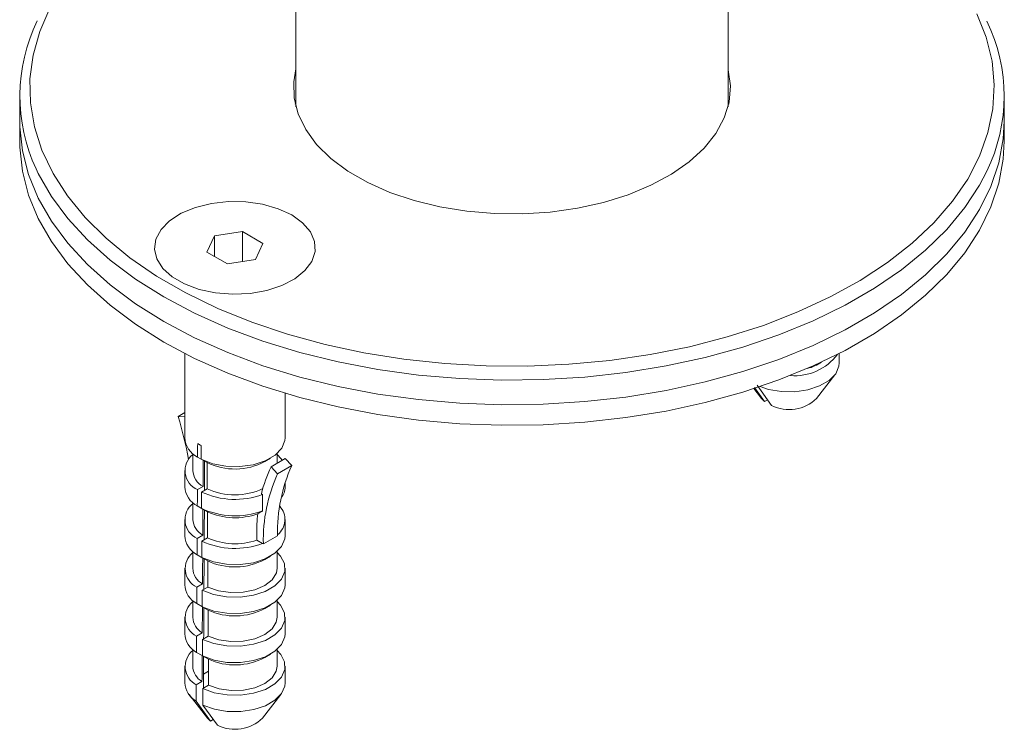
# Model space of a CAD drawing. Units: millimetres. Extents: x -5 to 301, y -1 to 326.
# Drawn here: x 39 to 46, y 120 to 124 of the extents above; entities that cross this region are included whole.
import ezdxf

# ---------------------------------------------------------------- set-up
doc = ezdxf.new("R2010")
doc.units = ezdxf.units.MM

msp = doc.modelspace()

# ---------------------------------------------------------------- linework, layer by layer
at = {"color": 7, "linetype": 'Continuous', "lineweight": 15}
for p, q in [((41.156754, 125.843577), (41.156754, 123.788805)), ((43.844251, 123.788807), (43.844251, 125.420523)), ((39.438005, 123.856413), (39.438005, 123.703312)), ((45.563001, 123.703315), (45.563001, 123.856416)), ((41.156753, 123.821955), (41.152677, 123.80538)), ((39.438005, 123.703312), (39.438005, 123.575727)), ((45.563001, 123.57573), (45.563001, 123.703315)), ((40.823626, 123.013056), (40.649351, 122.986099)), ((40.951204, 122.939407), (40.823626, 123.013056)), ((40.823626, 122.826291), (40.823626, 123.013056)), ((40.649351, 122.986099), (40.602655, 122.885493)), ((40.649351, 122.858536), (40.649351, 122.986099)), ((40.904508, 122.8388), (40.951204, 122.939407)), ((40.602655, 122.885493), (40.730234, 122.811843)), ((40.730234, 122.811843), (40.904508, 122.8388)), ((40.464432, 122.2551), (40.464432, 121.730167)), ((44.536575, 122.195823), (44.536575, 122.255101)), ((44.395247, 121.974852), (44.509357, 122.122185)), ((44.00554, 122.036008), (44.052909, 121.974852)), ((44.071252, 121.956324), (44.009756, 122.043275)), ((44.025111, 122.05671), (44.115443, 121.930813)), ((41.089429, 121.730168), (41.089429, 122.006633)), ((44.052909, 121.974852), (44.071252, 121.956324)), ((44.071252, 121.956324), (44.089557, 121.966891)), ((40.464432, 121.886458), (40.423378, 121.862758)), ((40.423378, 121.862758), (40.463855, 121.859877)), ((40.46443, 121.860209), (40.463855, 121.859877)), ((40.51443, 121.632284), (40.51443, 121.527368)), ((40.567835, 121.596151), (40.544689, 121.609461)), ((40.567838, 121.596097), (40.603519, 121.575576)), ((40.962575, 121.582204), (40.997937, 121.602625)), ((41.090006, 121.600459), (41.001617, 121.549433)), ((41.039431, 121.571261), (41.039431, 121.632283)), ((41.090006, 121.600459), (41.130482, 121.556607)), ((40.464432, 121.527367), (40.464432, 121.425299)), ((41.001617, 121.549433), (41.042094, 121.505581)), ((41.130482, 121.556607), (41.042094, 121.505581)), ((40.543503, 121.407424), (40.57893, 121.427876)), ((40.604587, 121.413064), (40.56916, 121.392613)), ((41.089429, 121.4253), (41.089429, 121.453261)), ((40.941811, 121.381158), (40.949244, 121.376867)), ((40.949244, 121.376867), (40.949244, 121.274799)), ((40.514431, 121.323011), (40.511765, 121.32455)), ((40.51443, 121.327416), (40.51443, 121.2225)), ((40.578108, 121.285528), (40.542909, 121.305743)), ((40.569831, 121.290202), (40.605535, 121.269694)), ((40.464432, 121.222499), (40.464432, 121.120431)), ((41.089429, 121.120432), (41.089429, 121.2225)), ((40.913014, 121.193957), (40.913014, 121.092914)), ((40.541736, 121.103713), (40.577184, 121.124177)), ((40.606613, 121.107188), (40.571165, 121.086724)), ((40.949244, 121.071999), (40.913014, 121.092914)), ((40.9979, 121.094935), (40.953707, 121.069423)), ((41.042095, 121.120448), (40.9979, 121.094935)), ((40.953707, 121.069423), (40.949244, 121.071999)), ((40.51443, 121.022548), (40.51443, 120.917632)), ((40.576371, 120.981834), (40.541146, 121.002035)), ((40.571839, 120.984316), (40.60757, 120.963823)), ((40.962575, 120.972468), (40.997937, 120.992889)), ((41.039431, 120.917631), (41.039431, 121.022547)), ((40.464432, 120.917631), (40.464432, 120.815563)), ((41.089429, 120.815564), (41.089429, 120.917632)), ((40.539983, 120.800011), (40.575458, 120.820491)), ((40.60866, 120.801324), (40.573184, 120.780844)), ((40.51443, 120.71768), (40.51443, 120.612764)), ((40.574654, 120.678152), (40.539399, 120.698336)), ((40.573865, 120.67844), (40.609625, 120.657964)), ((40.962575, 120.6676), (40.997937, 120.688021)), ((41.039431, 120.612763), (41.039431, 120.717679)), ((40.464432, 120.612763), (40.464432, 120.510695)), ((41.089429, 120.510696), (41.089429, 120.612764)), ((40.538247, 120.496318), (40.57375, 120.516814)), ((40.610723, 120.49547), (40.57522, 120.474974)), ((40.51443, 120.412812), (40.51443, 120.307895)), ((40.572956, 120.374482), (40.537669, 120.394647)), ((40.575906, 120.372572), (40.611699, 120.352116)), ((40.962575, 120.362732), (40.997937, 120.383153)), ((41.039431, 120.307895), (41.039431, 120.412811)), ((40.464432, 120.307895), (40.464432, 120.205827)), ((41.089429, 120.205828), (41.089429, 120.307895)), ((40.612212, 120.277033), (40.58118, 120.258236)), ((40.536528, 120.192636), (40.572063, 120.21315)), ((40.612808, 120.189628), (40.577273, 120.169114)), ((40.491649, 120.13219), (40.605763, 119.984857)), ((40.948101, 119.984857), (41.062212, 120.13219)), ((40.624106, 119.966329), (40.535955, 120.090967)), ((40.577965, 120.066715), (40.668297, 119.940818)), ((40.605763, 119.984857), (40.624106, 119.966329)), ((40.624106, 119.966329), (40.642413, 119.976897))]:
    msp.add_line(p, q, dxfattribs=at)
at = {"color": 8, "linetype": 'Continuous', "lineweight": 0, "flags": 128}
for points in [[(39.62619, 124.403491), (39.562966, 124.259012), (39.52149, 124.11193), (39.502064, 123.963337), (39.504843, 123.814328), (39.529798, 123.666009), (39.576749, 123.519476), (39.645346, 123.375816), (39.735082, 123.236093), (39.845292, 123.101341), (39.975157, 122.972558), (40.123721, 122.850694), (40.289883, 122.736655), (40.472411, 122.631284), (40.669954, 122.53536), (40.881051, 122.449596), (41.104134, 122.374627), (41.337558, 122.311004), (41.579591, 122.2592), (41.828445, 122.2196), (42.082274, 122.192496), (42.339197, 122.17809), (42.597318, 122.176485), (42.854715, 122.1877), (43.109497, 122.211643), (43.359769, 122.248142), (43.603677, 122.296928), (43.839418, 122.357635), (44.065243, 122.42982), (44.279488, 122.512942), (44.480564, 122.606387), (44.666974, 122.709467), (44.837348, 122.821417), (44.990419, 122.941406), (45.125058, 123.068548), (45.240266, 123.201899), (45.335184, 123.340477), (45.40912, 123.483251), (45.461521, 123.629165), (45.491998, 123.777141), (45.500328, 123.92608), (45.48645, 124.074881), (45.450462, 124.222444), (45.392635, 124.367675)], [(45.453973, 123.388872), (45.40907, 123.302955), (45.317286, 123.162555), (45.205205, 123.027153), (45.073641, 122.897724), (44.923539, 122.775202), (44.755971, 122.660474), (44.572157, 122.55436), (44.373422, 122.457625), (44.161183, 122.370973), (43.936982, 122.295023), (43.702433, 122.230321), (43.459225, 122.177334), (43.209106, 122.136447), (42.953881, 122.107953), (42.695396, 122.092054), (42.435502, 122.088868), (42.176076, 122.098418), (41.918987, 122.120635), (41.666088, 122.155358), (41.419204, 122.202335), (41.180105, 122.261234), (40.950527, 122.331621), (40.732109, 122.413), (40.526439, 122.504774), (40.334988, 122.606289), (40.15914, 122.716811), (40.000166, 122.835542), (39.859198, 122.961632), (39.737271, 123.094165), (39.635244, 123.232194), (39.553868, 123.374717), (39.540295, 123.403299)]]:
    msp.add_lwpolyline(points, dxfattribs=at)
at = {"color": 7, "linetype": 'Continuous', "lineweight": 15, "flags": 128}
for points in [[(41.156753, 124.026089), (41.142701, 123.945167), (41.145489, 123.844623), (41.170532, 123.745109), (41.217412, 123.64826), (41.28536, 123.555668), (41.373261, 123.468852), (41.479668, 123.389239), (41.602842, 123.318132), (41.74075, 123.256705), (41.891137, 123.20596), (42.051529, 123.166735), (42.219294, 123.139672), (42.391677, 123.125215), (42.565842, 123.123605), (42.738938, 123.134863), (42.908121, 123.158808), (43.07061, 123.195044), (43.223735, 123.242979), (43.364984, 123.301826), (43.492039, 123.370617), (43.602819, 123.448219), (43.695491, 123.533366), (43.768547, 123.624652), (43.820779, 123.720583), (43.851331, 123.819583), (43.859704, 123.920025), (43.84576, 124.02026), (43.844255, 124.026088)], [(43.848328, 123.805382), (43.84576, 123.816125), (43.844255, 123.821953)], [(39.438005, 123.703312), (39.438692, 123.665789), (39.455233, 123.516026), (39.49372, 123.367611), (39.553868, 123.221616), (39.635244, 123.079093), (39.737271, 122.941064), (39.859198, 122.808531), (40.000166, 122.682441), (40.15914, 122.56371), (40.334988, 122.453188), (40.526439, 122.351673), (40.732109, 122.259899), (40.950527, 122.17852), (41.180105, 122.108133), (41.419204, 122.049235), (41.666088, 122.002257), (41.918987, 121.967535), (42.176076, 121.945317), (42.435502, 121.935768), (42.695396, 121.938953), (42.953881, 121.954852), (43.209106, 121.983346), (43.459225, 122.024233), (43.702433, 122.07722), (43.936982, 122.141922), (44.161183, 122.217872), (44.373422, 122.304525), (44.572157, 122.401259), (44.755971, 122.507373), (44.923539, 122.622101), (45.073641, 122.744623), (45.205205, 122.874052), (45.317286, 123.009454), (45.40907, 123.149855), (45.479896, 123.294245), (45.529255, 123.441584), (45.556797, 123.590804), (45.563001, 123.703315)], [(39.438005, 123.703312), (39.438692, 123.665789), (39.455233, 123.516026), (39.49372, 123.367611), (39.553868, 123.221616), (39.635244, 123.079093), (39.737271, 122.941064), (39.859198, 122.808531), (40.000166, 122.682441), (40.15914, 122.56371), (40.334988, 122.453188), (40.526439, 122.351673), (40.732109, 122.259899), (40.950527, 122.17852), (41.180105, 122.108133), (41.419204, 122.049235), (41.666088, 122.002257), (41.918987, 121.967535), (42.176076, 121.945317), (42.435502, 121.935768), (42.695396, 121.938953), (42.953881, 121.954852), (43.209106, 121.983346), (43.459225, 122.024233), (43.702433, 122.07722), (43.936982, 122.141922), (44.161183, 122.217872), (44.373422, 122.304525), (44.572157, 122.401259), (44.755971, 122.507373), (44.923539, 122.622101), (45.073641, 122.744623), (45.205205, 122.874052), (45.317286, 123.009454), (45.40907, 123.149855), (45.479896, 123.294245), (45.529255, 123.441584), (45.556797, 123.590804), (45.563001, 123.703315)], [(39.438005, 123.575727), (39.438692, 123.538204), (39.455233, 123.388441), (39.49372, 123.240027), (39.553868, 123.094032), (39.635244, 122.951508), (39.737271, 122.813479), (39.859198, 122.680947), (40.000166, 122.554857), (40.15914, 122.436126), (40.334988, 122.325604), (40.526439, 122.224089), (40.732109, 122.132315), (40.950527, 122.050936), (41.180105, 121.980549), (41.419204, 121.92165), (41.666088, 121.874673), (41.918987, 121.83995), (42.176076, 121.817732), (42.435502, 121.808183), (42.695396, 121.811368), (42.953881, 121.827268), (43.209106, 121.855761), (43.459225, 121.896649), (43.702433, 121.949635), (43.936982, 122.014338), (44.161183, 122.090287), (44.373422, 122.17694), (44.572157, 122.273675), (44.755971, 122.379789), (44.923539, 122.494516), (45.073641, 122.617038), (45.205205, 122.746468), (45.317286, 122.88187), (45.40907, 123.02227), (45.479896, 123.166661), (45.529255, 123.313999), (45.556797, 123.46322), (45.563001, 123.57573)], [(41.130484, 123.116552), (41.046216, 123.155655), (40.949355, 123.183388), (40.844428, 123.198453), (40.73635, 123.200142), (40.630172, 123.188378), (40.530847, 123.163716), (40.443038, 123.127301), (40.370834, 123.080844), (40.317621, 123.026511), (40.28589, 122.966843), (40.277111, 122.904634), (40.291711, 122.842789), (40.328994, 122.784203), (40.387221, 122.731612), (40.463676, 122.687476), (40.554775, 122.653862), (40.656261, 122.632339), (40.763391, 122.623911), (40.871151, 122.628978), (40.974511, 122.647297), (41.068628, 122.678016), (41.149103, 122.719698), (41.212183, 122.770389), (41.254904, 122.827728), (41.275282, 122.889024), (41.272355, 122.951416), (41.246258, 123.011989), (41.198219, 123.067906), (41.130484, 123.116552)], [(41.130484, 123.116552), (41.046216, 123.155655), (40.949355, 123.183388), (40.844428, 123.198453), (40.73635, 123.200142), (40.630172, 123.188378), (40.530847, 123.163716), (40.443038, 123.127301), (40.370834, 123.080844), (40.317621, 123.026511), (40.28589, 122.966843), (40.277111, 122.904634), (40.291711, 122.842789), (40.328994, 122.784203), (40.387221, 122.731612), (40.463676, 122.687476), (40.554775, 122.653862), (40.656261, 122.632339), (40.763391, 122.623911), (40.871151, 122.628978), (40.974511, 122.647297), (41.068628, 122.678016), (41.149103, 122.719698), (41.212183, 122.770389), (41.254904, 122.827728), (41.275282, 122.889024), (41.272355, 122.951416), (41.246258, 123.011989), (41.198219, 123.067906), (41.130484, 123.116552)], [(44.043508, 122.048584), (44.096105, 122.03124), (44.176259, 122.017543), (44.259832, 122.016604), (44.340846, 122.028488), (44.413507, 122.052344), (44.472614, 122.086466), (44.513938, 122.128412), (44.534524, 122.17518), (44.536575, 122.195823)], [(40.567838, 121.596097), (40.639059, 121.568271), (40.720721, 121.552707), (40.806643, 121.550581), (40.890311, 121.562057), (40.965393, 121.586265), (41.026203, 121.621369), (41.068137, 121.664713), (41.088017, 121.713015), (41.089429, 121.730168)], [(40.571839, 120.984316), (40.642996, 120.957438), (40.72407, 120.942629), (40.809057, 120.940986), (40.891668, 120.95263), (40.965782, 120.976698), (41.025911, 121.01141), (41.067603, 121.054195), (41.087773, 121.101885), (41.089429, 121.120432)], [(40.573184, 120.780844), (40.644313, 120.754279), (40.725186, 120.739719), (40.809865, 120.738232), (40.89212, 120.749932), (40.965911, 120.773954), (41.025813, 120.808535), (41.067425, 120.851134), (41.087693, 120.898619), (41.085117, 120.947502), (41.059896, 120.994189), (41.039432, 121.015515)], [(40.60866, 120.801324), (40.674806, 120.778032), (40.74985, 120.766901), (40.827254, 120.768903), (40.900271, 120.783865), (40.962544, 120.810478), (41.008645, 120.846428), (41.034563, 120.88858), (41.039431, 120.917631)], [(40.573865, 120.67844), (40.644974, 120.652033), (40.725748, 120.637598), (40.810268, 120.63619), (40.892346, 120.647916), (40.965973, 120.671916), (41.025762, 120.706432), (41.067336, 120.748935), (41.087648, 120.796318), (41.089429, 120.815564)], [(40.57522, 120.474974), (40.646299, 120.448878), (40.726867, 120.43469), (40.811072, 120.433441), (40.892798, 120.445218), (40.966102, 120.469172), (41.025664, 120.503557), (41.067157, 120.545873), (41.08756, 120.593053), (41.085396, 120.641664), (41.060818, 120.688175), (41.039432, 120.710647)], [(40.610723, 120.49547), (40.676783, 120.472687), (40.751449, 120.46194), (40.828305, 120.464155), (40.900744, 120.479142), (40.962544, 120.50561), (41.008393, 120.541287), (41.034355, 120.583105), (41.039431, 120.612763)], [(40.575906, 120.372572), (40.646965, 120.346635), (40.727429, 120.33257), (40.811476, 120.331399), (40.893026, 120.343203), (40.966169, 120.367131), (41.025617, 120.401449), (41.067067, 120.443675), (41.087514, 120.490752), (41.089429, 120.510696)], [(40.577273, 120.169114), (40.648289, 120.143487), (40.728549, 120.129667), (40.812282, 120.12865), (40.893474, 120.140509), (40.966299, 120.164388), (41.02552, 120.198575), (41.066883, 120.240616), (41.087425, 120.287487), (41.085663, 120.335825), (41.061724, 120.382157), (41.039432, 120.405779)], [(40.612808, 120.189628), (40.678767, 120.167352), (40.753049, 120.156986), (40.829359, 120.159409), (40.901217, 120.174419), (40.962544, 120.200742), (41.008141, 120.236145), (41.034144, 120.277629), (41.039431, 120.307895)], [(40.577965, 120.066715), (40.648959, 120.041245), (40.729114, 120.027549), (40.812687, 120.02661), (40.8937, 120.038493), (40.966361, 120.062349), (41.025468, 120.096471), (41.066792, 120.138417), (41.087378, 120.185185), (41.089429, 120.205828)]]:
    msp.add_lwpolyline(points, dxfattribs=at)
at = {"color": 7, "linetype": 'Continuous', "lineweight": 15}
for centre, radius, start, end in [((40.50608, 123.856596), 1.066873, 153.9714196, 205.1433071), ((44.494296, 123.856388), 1.067498, 334.0265011, 25.8664375), ((44.260764, 122.445421), 0.329118, 265.0150217, 323.3931565), ((44.262341, 122.446584), 0.295082, 284.8498933, 303.5581074), ((44.223894, 122.152655), 0.246932, 243.9475652, 313.9417744), ((38.462311, 121.247894), 2.055199, 9.7480551, 17.4080587), ((40.611537, 121.740942), 0.147499, 184.1893598, 243.0500478), ((40.703525, 121.942959), 0.294878, 237.5232887, 242.4820878), ((40.595376, 121.525277), 0.128764, 127.9288528, 246.2431931), ((40.776557, 121.930483), 0.394843, 244.0081022, 298.1069258), ((40.923807, 121.494187), 0.174777, 32.9300224, 48.5812626), ((40.634394, 121.534487), 0.120175, 183.3961178, 242.5144615), ((41.764769, 121.183437), 0.846377, 154.3783137, 166.4903354), ((42.042753, 121.144701), 1.000952, 155.6999956, 181.3883584), ((41.954364, 121.093675), 1.000952, 155.6999956, 181.3883584), ((40.613186, 121.437408), 0.149246, 184.6537601, 241.9087237), ((40.776887, 121.781988), 0.407175, 244.965797, 295.2201527), ((40.971351, 121.427234), 0.118094, 321.6181531, 359.0616606), ((40.778141, 121.84189), 0.495502, 245.0545613, 290.2009318), ((40.594883, 121.220546), 0.128353, 127.7926823, 245.5391198), ((40.778114, 121.740091), 0.495764, 245.1574366, 290.1930761), ((40.967929, 121.221771), 0.120311, 308.0679168, 43.4412586), ((40.638, 121.232181), 0.123949, 184.4795686, 240.616273), ((40.777726, 121.646472), 0.414259, 245.4391536, 289.9679664), ((42.138154, 121.105954), 1.228297, 172.8734423, 175.8914512), ((40.609429, 121.13033), 0.145335, 183.9054567, 241.9763076), ((40.777947, 121.489308), 0.418773, 245.8495716, 288.8159779), ((40.778062, 121.537856), 0.496313, 245.3629451, 290.1761836), ((40.59669, 120.916002), 0.129111, 129.5780153, 243.9462617), ((40.776465, 121.321621), 0.395657, 244.730776, 298.0589594), ((40.632409, 120.924011), 0.118151, 183.0949448, 241.1831005), ((40.608392, 120.825042), 0.144272, 183.767241, 241.431165), ((40.596175, 120.611243), 0.128699, 129.4324291, 243.2493652), ((40.776425, 121.01715), 0.396026, 245.0905855, 298.0370706), ((40.631437, 120.618791), 0.117162, 182.9486853, 240.5038235), ((40.607346, 120.519753), 0.143201, 183.6264703, 240.8846218), ((40.595682, 120.306486), 0.1283, 129.2935933, 242.5446768), ((40.776389, 120.712657), 0.396375, 245.4498101, 298.0161426), ((40.630491, 120.313592), 0.1162, 182.8101886, 239.8134583), ((40.606324, 120.214484), 0.142156, 183.4914779, 240.3295257), ((40.776753, 120.162628), 0.246906, 243.9432999, 313.9460397)]:
    msp.add_arc(centre, radius, start, end, dxfattribs=at)
for major_axis, ratio, start_param, end_param in [((0.22177, 35.596325), 0.00618516, 1.62443935, 1.62682343), ((-0.220192, 35.851451), 0.00618517, 1.62433732, 1.6267214), ((0.186287, 29.900913), 0.00618516, 1.63818051, 1.64359016), ((0.177416, 28.47706), 0.00618516, 1.64174277, 1.64810153), ((-0.184961, 30.115219), 0.00618517, 1.63807848, 1.64348813), ((0.22177, 35.596325), 0.00618516, 1.63250903, 1.63537124), ((-0.220192, 35.851451), 0.00618517, 1.63240701, 1.63526922), ((0.186287, 29.900913), 0.00618516, 1.64836428, 1.65377789), ((0.177416, 28.47706), 0.00618516, 1.65245469, 1.65895658), ((-0.184961, 30.115219), 0.00618517, 1.64826226, 1.65367586), ((0.22177, 35.596325), 0.00618516, 1.64105975, 1.64392352), ((-0.220192, 35.851451), 0.00618517, 1.64095772, 1.6438215), ((0.186287, 29.900913), 0.00618516, 1.65855575, 1.66397387), ((0.177416, 28.47706), 0.00618516, 1.6631661, 1.66982162), ((-0.184961, 30.115219), 0.00618517, 1.65845373, 1.66387185), ((0.22177, 35.596325), 0.00618516, 1.64961535, 1.6524809), ((-0.220192, 35.851451), 0.00618517, 1.64951332, 1.65237888), ((0.186287, 29.900913), 0.00618516, 1.66875598, 1.67417921), ((0.177416, 28.47706), 0.00618516, 1.67387704, 1.68069798), ((-0.184961, 30.115219), 0.00618517, 1.66865396, 1.67407718), ((0.22177, 35.596325), 0.00618516, 1.65817646, 1.66104401), ((-0.220192, 35.851451), 0.00618517, 1.65807444, 1.66094198), ((0.186287, 29.900913), 0.00618516, 1.67896607, 1.68439498), ((0.177416, 28.47706), 0.00618516, 1.68458755, 1.69158697), ((-0.184961, 30.115219), 0.00618517, 1.67886405, 1.68429295), ((0.22177, 35.596325), 0.00618516, 1.66674374, 1.66961349), ((-0.220192, 35.851451), 0.00618517, 1.66664171, 1.66951146)]:
    msp.add_ellipse((40.77693, 123.601407), major_axis=major_axis, ratio=ratio, start_param=start_param, end_param=end_param, dxfattribs=at)
msp.add_open_spline([(40.949244, 121.274799), (40.94759, 121.273884), (40.937636, 121.268377), (40.927662, 121.262903), (40.919346, 121.258338)], degree=3, knots=[0, 0, 0, 0, 0.166163228, 1, 1, 1, 1], dxfattribs=at)

doc.saveas('drawing.dxf')
